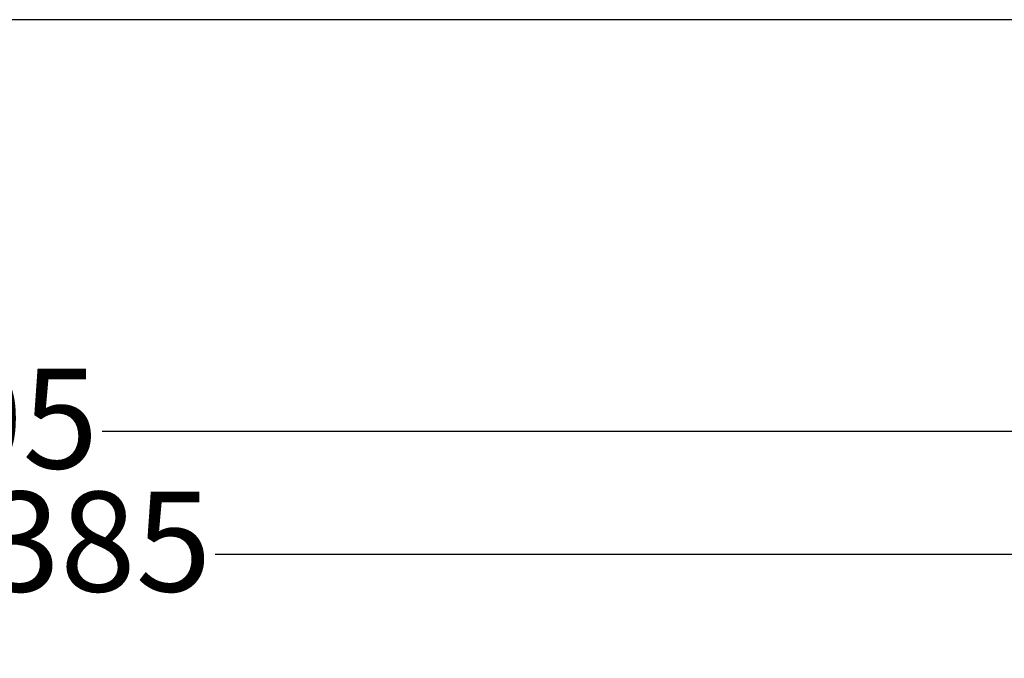
# Model space of a CAD drawing. Units: millimetres. Extents: x 34 to 934, y -67 to 606.
# Drawn here: x 330 to 478, y 377 to 473 of the extents above; entities that cross this region are included whole.
import ezdxf

# ---------------------------------------------------------------- set-up
doc = ezdxf.new("R2010")
doc.units = ezdxf.units.MM
doc.layers.add('autoscript', color=7, linetype='Continuous')
doc.layers.add('z maat', color=1, linetype='Continuous')
doc.styles.add('Arial', font='ARIAL.TTF')
doc.dimstyles.new('Standaard 1op1', dxfattribs={"dimtxt": 15, "dimasz": 20, "dimexe": 2.5, "dimexo": 2.5, "dimgap": 1, "dimtad": 0, "dimdsep": 46, "dimtxsty": 'Arial', "dimcen": 40, "dimadec": 0, "dimazin": 0, "dimtfac": 1, "dimtmove": 0, "dimatfit": 3, "dimfxl": 0, "dimarcsym": 0})

# ---------------------------------------------------------------- blocks, each defined once
blk = doc.blocks.new('*D51')
at = {"layer": 'Defpoints', "color": 0}
for p in [(577.29, 411.16), (72.29, 303.37), (577.29, 301.37)]:
    blk.add_point(p, dxfattribs=at)
at = {"layer": 'z maat', "color": 0, "lineweight": -2}
for p, q in [((72.29, 305.87), (72.29, 413.66)), ((577.29, 303.87), (577.29, 413.66)), ((92.29, 411.16), (307.16, 411.16)), ((557.29, 411.16), (342.41, 411.16))]:
    blk.add_line(p, q, dxfattribs=at)
at = {"layer": 'z maat', "color": 0}
for points in [[(92.29, 414.49), (92.29, 407.82), (72.29, 411.16)], [(557.29, 414.49), (557.29, 407.82), (577.29, 411.16)]]:
    blk.add_solid(points, dxfattribs=at)
at = {"layer": 'z maat', "color": 0, "insert": (324.79, 411.16), "char_height": 15, "attachment_point": 5, "style": 'Arial'}
blk.add_mtext('505', dxfattribs=at)
blk = doc.blocks.new('*D45')
at = {"layer": 'Defpoints', "color": 0, "ltscale": 0.5}
for p in [(149.29, 392.69), (149.29, 318.87), (534.29, 301.37)]:
    blk.add_point(p, dxfattribs=at)
at = {"layer": 'z maat', "color": 0, "lineweight": -2, "ltscale": 0.5}
for p, q in [((149.29, 321.37), (149.29, 395.19)), ((534.29, 303.87), (534.29, 395.19)), ((169.29, 392.69), (324.17, 392.69)), ((514.29, 392.69), (359.41, 392.69))]:
    blk.add_line(p, q, dxfattribs=at)
at = {"layer": 'z maat', "color": 0, "ltscale": 0.5}
for points in [[(169.29, 396.02), (169.29, 389.35), (149.29, 392.69)], [(514.29, 396.02), (514.29, 389.35), (534.29, 392.69)]]:
    blk.add_solid(points, dxfattribs=at)
at = {"layer": 'z maat', "color": 0, "ltscale": 0.5, "insert": (341.79, 392.69), "char_height": 15, "attachment_point": 5, "style": 'Arial'}
blk.add_mtext('385', dxfattribs=at)

msp = doc.modelspace()

# ---------------------------------------------------------------- linework, layer by layer
at = {"layer": 'autoscript'}
msp.add_lwpolyline([(34.28707, -67.03039), (934.28707, -67.03039), (934.28707, 472.96961), (34.28707, 472.96961)], close=True, dxfattribs=at)

# ---------------------------------------------------------------- dimensions: what is measured, and where the dimension line sits
at = {"layer": 'z maat'}
dim = msp.add_linear_dim(base=(577.28707, 411.15734), p1=(72.28707, 303.36961), p2=(577.28707, 301.36961), dimstyle='Standaard 1op1', dxfattribs=at)
dim.commit()
dim.dimension.update_dxf_attribs({"geometry": '*D51', "text_midpoint": (324.78707, 411.15734)})
at = {"layer": 'z maat', "ltscale": 0.5}
dim = msp.add_linear_dim(base=(149.28707, 392.68626), p1=(534.28707, 301.36961), p2=(149.28707, 318.86961), dimstyle='Standaard 1op1', dxfattribs=at)
dim.commit()
dim.dimension.update_dxf_attribs({"geometry": '*D45', "text_midpoint": (341.78707, 392.68626)})

doc.saveas('drawing.dxf')
